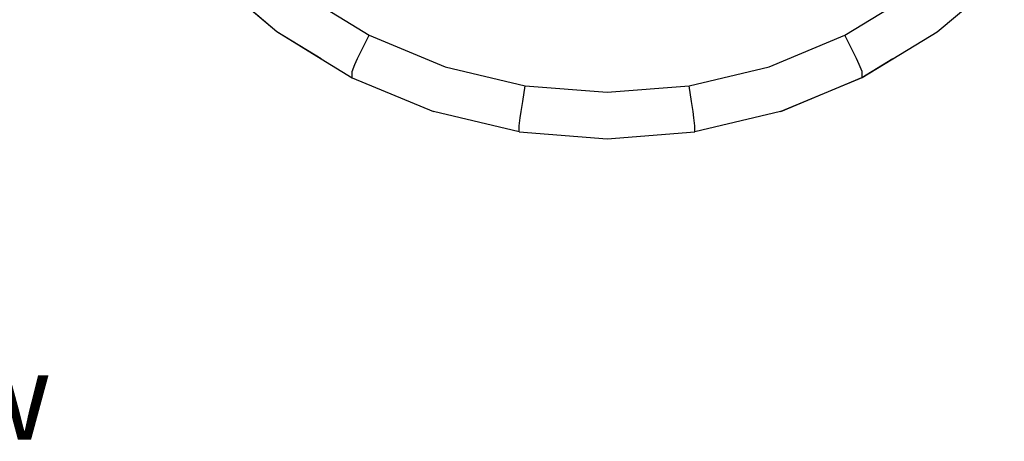
# Model space of a CAD drawing. Units: metres. Extents: x 7.5 to 18.2, y 11.6 to 16.6.
# Drawn here: x 11.2 to 11.8, y 11.6 to 11.9 of the extents above; entities that cross this region are included whole.
import ezdxf

# ---------------------------------------------------------------- set-up
doc = ezdxf.new("R2010")
doc.units = ezdxf.units.M
doc.layers.add('Edges', color=7, linetype='Continuous')
doc.styles.get("Standard").update_dxf_attribs({"font": 'verdana.ttf'})

# ---------------------------------------------------------------- blocks, each defined once
blk = doc.blocks.new('Toyota GR Supra rs')
at = {"layer": 'Edges'}
for p, q in [((-0.98431, -0.64338), (-1.02768, -0.60634)), ((-1.02768, -0.60634), (-0.98431, -0.64312)), ((-0.55704, -0.64338), (-0.51367, -0.60634)), ((-0.96994, -0.61776), (-0.92455, -0.64555)), ((-0.6168, -0.64555), (-0.57141, -0.61776)), ((-0.98431, -0.64312), (-0.95557, -0.66084)), ((-0.95557, -0.66084), (-0.98431, -0.64338)), ((-0.58578, -0.66084), (-0.55704, -0.64338)), ((-0.92912, -0.65465), (-0.92455, -0.64555)), ((-0.92455, -0.64555), (-0.87548, -0.66596)), ((-0.66587, -0.66596), (-0.6168, -0.64555)), ((-0.61223, -0.65465), (-0.6168, -0.64555)), ((-0.93208, -0.6606), (-0.92912, -0.65465)), ((-0.60927, -0.6606), (-0.61223, -0.65465)), ((-0.95557, -0.66084), (-0.93556, -0.67318)), ((-0.93383, -0.66445), (-0.93208, -0.6606)), ((-0.60752, -0.66445), (-0.60927, -0.6606)), ((-0.58578, -0.66084), (-0.60578, -0.67318)), ((-0.60565, -0.67292), (-0.58578, -0.66084)), ((-0.9357, -0.66905), (-0.93383, -0.66445)), ((-0.87548, -0.66596), (-0.82372, -0.6783)), ((-0.71763, -0.6783), (-0.66587, -0.66596)), ((-0.60565, -0.66905), (-0.60752, -0.66445)), ((-0.93556, -0.67318), (-0.9357, -0.66905)), ((-0.93556, -0.67318), (-0.883, -0.69493)), ((-0.65835, -0.69493), (-0.6059, -0.673)), ((-0.60578, -0.67318), (-0.65835, -0.69493)), ((-0.6059, -0.673), (-0.60565, -0.67292)), ((-0.6059, -0.673), (-0.60578, -0.67318)), ((-0.60565, -0.67292), (-0.60565, -0.66905)), ((-0.82529, -0.68847), (-0.82372, -0.6783)), ((-0.82372, -0.6783), (-0.77067, -0.68232)), ((-0.77067, -0.68232), (-0.71763, -0.6783)), ((-0.71606, -0.68847), (-0.71763, -0.6783)), ((-0.8263, -0.69495), (-0.82529, -0.68847)), ((-0.71505, -0.69495), (-0.71606, -0.68847)), ((-0.82754, -0.70809), (-0.883, -0.69493)), ((-0.82754, -0.70421), (-0.82687, -0.69908)), ((-0.82687, -0.69908), (-0.8263, -0.69495)), ((-0.71448, -0.69908), (-0.71505, -0.69495)), ((-0.7138, -0.70421), (-0.71448, -0.69908)), ((-0.65842, -0.69493), (-0.7138, -0.70809)), ((-0.65835, -0.69493), (-0.65842, -0.69493)), ((-0.82751, -0.70809), (-0.82754, -0.70421)), ((-0.7138, -0.70809), (-0.7138, -0.70421)), ((-0.82751, -0.70809), (-0.82754, -0.70809)), ((-0.82751, -0.70809), (-0.7707, -0.71265)), ((-0.7707, -0.71265), (-0.77065, -0.71265)), ((-0.77065, -0.71265), (-0.7138, -0.70809))]:
    blk.add_line(p, q, dxfattribs=at)

msp = doc.modelspace()

# ---------------------------------------------------------------- block references
msp.add_blockref('Toyota GR Supra rs', (12.31565, 12.52558))

# ---------------------------------------------------------------- texts
msp.add_text('Side view', height=0.056164).set_placement((10.8468, 11.61826))

doc.saveas('drawing.dxf')
